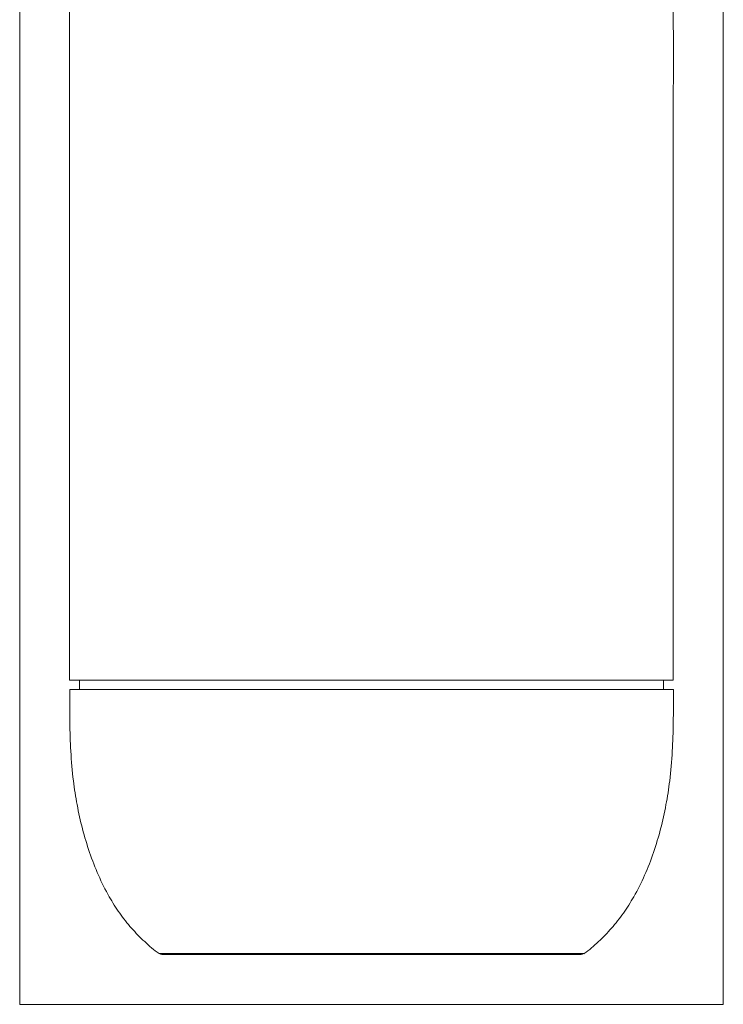
# Model space of a CAD drawing. Units: millimetres. Extents: x 27 to 732, y 30 to 535.
# Drawn here: x 404 to 494, y 164 to 290 of the extents above; entities that cross this region are included whole.
import ezdxf

# ---------------------------------------------------------------- set-up
doc = ezdxf.new("R2010")
doc.units = ezdxf.units.MM
doc.layers.add('1', color=7, linetype='Continuous', true_color=0xffffff)

msp = doc.modelspace()

# ---------------------------------------------------------------- linework, layer by layer
at = {"layer": '1', "color": 251, "linetype": 'Continuous', "lineweight": 18}
for p, q in [((404.07, 164.11), (404.07, 371.9)), ((493.8, 371.9), (493.8, 164.11)), ((404.07, 164.11), (493.8, 164.11))]:
    msp.add_line(p, q, dxfattribs=at)
at = {"layer": '1', "color": 163, "linetype": 'Continuous', "lineweight": 18}
for p, q in [((411.68, 205.48), (411.68, 204.3)), ((486.18, 204.3), (486.18, 205.48)), ((410.45, 204.3), (487.44, 204.3)), ((422.19, 170.46), (448.94, 170.46)), ((448.94, 170.46), (475.69, 170.46))]:
    msp.add_line(p, q, dxfattribs=at)
at = {"layer": '1', "color": 163, "linetype": 'Continuous', "lineweight": 13}
msp.add_line((421.86, 170.58), (476.03, 170.58), dxfattribs=at)
at = {"layer": '1', "color": 163, "linetype": 'Continuous', "lineweight": 18}
for centre, start, end in [((422.19, 171.02), 232.9516, 270), ((475.69, 171.02), 270, 307.0484)]:
    msp.add_arc(centre, 0.554, start, end, dxfattribs=at)
for points, knots in [([(422.98, 321.74), (422.37, 321.31), (421.14, 320.35), (419.41, 318.68), (417.77, 316.82), (416.29, 314.82), (414.98, 312.67), (413.85, 310.35), (412.76, 307.53), (411.8, 304.19), (411.07, 300.4), (410.63, 296.61), (410.45, 292.85), (410.43, 289.13), (410.44, 280.83), (410.42, 252.94), (410.43, 226.3), (410.43, 205.48)], [0, 0, 0, 0, 0.018435, 0.039205, 0.05979, 0.080408, 0.101293, 0.122687, 0.144815, 0.176837, 0.209252, 0.241104, 0.272269, 0.303159, 0.334056, 0.479761, 1, 1, 1, 1]), ([(487.42, 205.48), (487.42, 226.3), (487.44, 250.82), (487.41, 279.06), (487.46, 287.65), (487.37, 293.7), (487.16, 297.25), (486.71, 300.84), (485.99, 304.4), (485.07, 307.6), (484, 310.35), (482.87, 312.67), (481.56, 314.82), (480.09, 316.82), (478.44, 318.68), (476.7, 320.36), (475.46, 321.33), (474.84, 321.76)], [0, 0, 0, 0, 0.52006, 0.61275, 0.705416, 0.734565, 0.764033, 0.794169, 0.824731, 0.854894, 0.877015, 0.898402, 0.91928, 0.939891, 0.960469, 0.981231, 1, 1, 1, 1]), ([(487.41, 205.48), (487.39, 205.48), (487.25, 205.48), (486.74, 205.48), (485.82, 205.48), (484.55, 205.48), (482.93, 205.48), (480.98, 205.48), (478.73, 205.48), (476.19, 205.48), (473.39, 205.48), (470.35, 205.48), (467.1, 205.48), (463.68, 205.48), (460.12, 205.48), (456.45, 205.48), (452.7, 205.48), (448.93, 205.48), (445.15, 205.48), (441.4, 205.48), (437.73, 205.48), (434.17, 205.48), (430.75, 205.48), (427.5, 205.48), (424.46, 205.48), (421.66, 205.48), (419.12, 205.48), (416.87, 205.48), (414.92, 205.48), (413.3, 205.48), (412.03, 205.48), (411.11, 205.48), (410.55, 205.48), (410.43, 205.48), (410.43, 205.48)], [0, 0, 0, 0, 0.023622, 0.055116, 0.086614, 0.118108, 0.149606, 0.1811, 0.212599, 0.244093, 0.275591, 0.307085, 0.338583, 0.370077, 0.401576, 0.43307, 0.464568, 0.496062, 0.52756, 0.559054, 0.590552, 0.622046, 0.653545, 0.685039, 0.716537, 0.748031, 0.779529, 0.811023, 0.842521, 0.874015, 0.905514, 0.937008, 0.968505, 1, 1, 1, 1]), ([(410.45, 204.3), (410.45, 204.14), (410.45, 202.74), (410.45, 200.11), (410.56, 196.38), (410.85, 192.87), (411.36, 189.57), (412.04, 186.51), (412.94, 183.49), (414.07, 180.59), (415.36, 177.99), (416.78, 175.74), (418.29, 173.81), (419.99, 172.1), (421.19, 171.03), (421.85, 170.58), (421.86, 170.58)], [0, 0, 0, 0, 0.013345, 0.113234, 0.213586, 0.315576, 0.39927, 0.484343, 0.569628, 0.654094, 0.736917, 0.804299, 0.870158, 0.935048, 0.999356, 1, 1, 1, 1]), ([(476, 170.56), (476.02, 170.57), (476.69, 171.03), (477.89, 172.1), (479.59, 173.81), (481.1, 175.74), (482.52, 177.99), (483.82, 180.59), (484.95, 183.49), (485.84, 186.51), (486.52, 189.57), (487.03, 192.87), (487.33, 196.38), (487.44, 200.11), (487.44, 202.74), (487.44, 204.14), (487.44, 204.3)], [0, 0, 0, 0, 0.001456, 0.065712, 0.13055, 0.196355, 0.263682, 0.346437, 0.430835, 0.516051, 0.601055, 0.684681, 0.786588, 0.886858, 0.986666, 1, 1, 1, 1])]:
    msp.add_open_spline(points, degree=3, knots=knots, dxfattribs=at)

doc.saveas('drawing.dxf')
